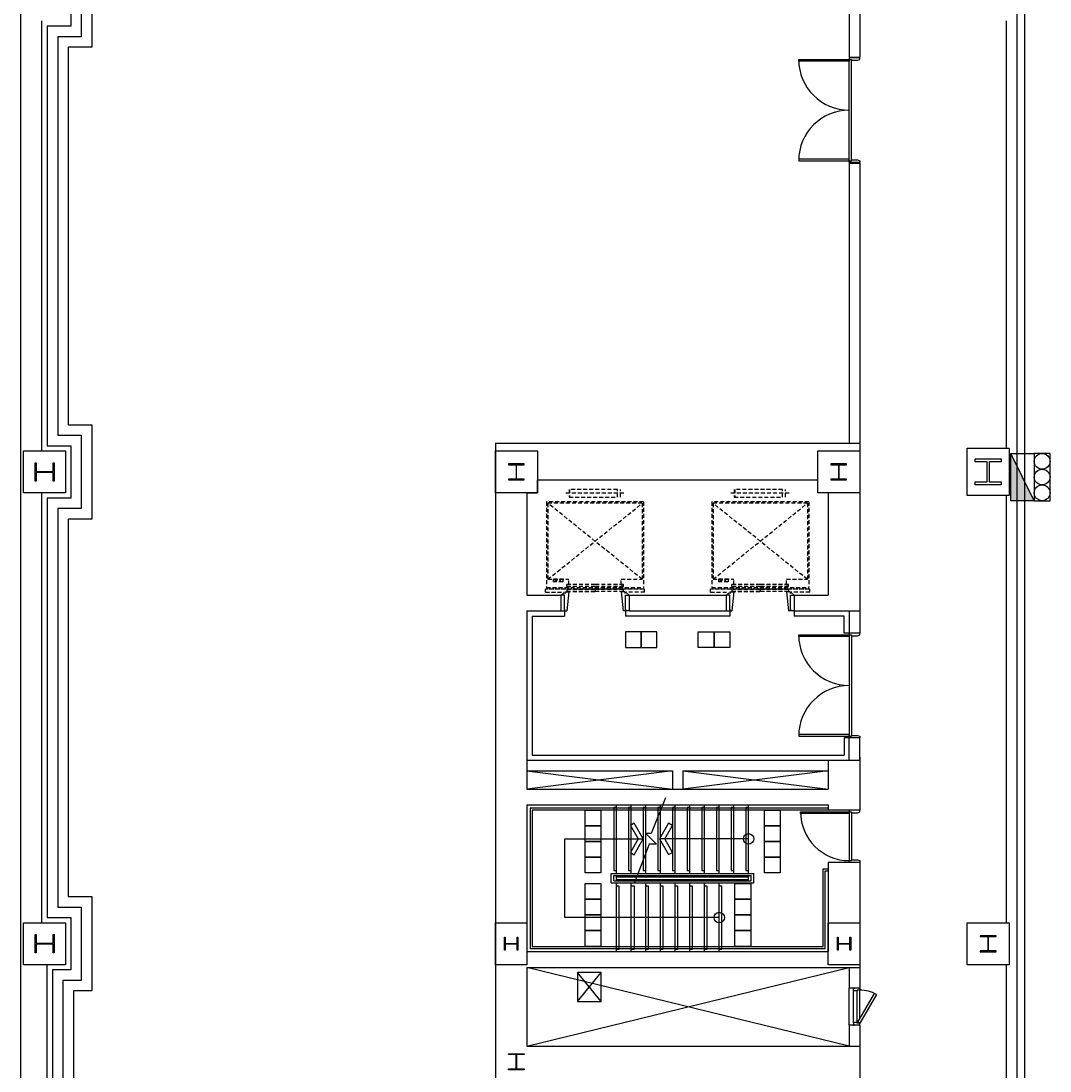
# Model space of a CAD drawing. Units: millimetres. Extents: x 69855 to 358653, y 30721 to 235804.
# Drawn here: x 116942 to 136571, y 141132 to 161159 of the extents above; entities that cross this region are included whole.
import ezdxf
from ezdxf.enums import TextEntityAlignment as Align

# ---------------------------------------------------------------- set-up
doc = ezdxf.new("R2010")
doc.units = ezdxf.units.MM
doc.header["$LTSCALE"] = 100
doc.linetypes.add('HID', pattern=[2.3, 1.5, -0.8])
doc.linetypes.add('x-plan$0$원본-102-평면도-2~3층$0$DOT', pattern=[0.25, 0, -0.25])
for name, color, linetype in [('AA-무빙월-WALL', 8, 'Continuous'), ('base', 8, 'Continuous'), ('소화전', 2, 'Continuous')]:
    doc.layers.add(name, color=color, linetype=linetype)
doc.styles.add('x-plan$0$원본-102-평면도-2~3층$0$SAMOO', font='txt')

# ---------------------------------------------------------------- blocks, each defined once
blk = doc.blocks.new('소화전')
blk.add_hatch(color=1).paths.add_polyline_path([(3, 0), (3, 3), (-3, 0)])
at = {"color": 1}
blk.add_line((3, 3), (-3, 0), dxfattribs=at)
at = {"color": 2}
for points in [[(-3, 3), (3, 3), (3, 5), (-3, 5)], [(3, 0), (-3, 0), (-3, 3), (3, 3)]]:
    blk.add_lwpolyline(points, close=True, dxfattribs=at)
for centre in [(-2, 4), (0, 4), (2, 4)]:
    blk.add_circle(centre, 1, dxfattribs=at)
blk = doc.blocks.new('소화전2')
at = {"layer": '소화전', "xscale": 150, "yscale": 150, "zscale": 150, "rotation": 180}
blk.add_blockref('소화전', (561166, 151747), dxfattribs=at)

msp = doc.modelspace()

# ---------------------------------------------------------------- linework, layer by layer
at = {"layer": 'base'}
for p, q in [((116942, 80309), (116942, 192370)), ((135942, 135109), (135942, 171309)), ((136092, 115009), (136092, 171309)), ((132742, 162649), (132742, 160469)), ((132942, 162649), (132942, 160469)), ((118292, 162459), (118292, 160659)), ((118092, 162259), (118092, 160859)), ((117892, 162059), (117892, 161059)), ((117342, 152959), (117342, 161159)), ((117892, 161059), (117442, 161059)), ((117442, 161059), (117442, 153059)), ((135742, 153009), (135742, 161159)), ((118092, 160859), (117642, 160859)), ((117642, 160859), (117642, 153259)), ((118292, 160659), (117842, 160659)), ((117842, 160659), (117842, 153459)), ((131777, 160394), (131777, 160424)), ((131777, 160424), (132742, 160424)), ((132742, 160469), (132942, 160469)), ((132942, 160459), (132742, 160459)), ((132742, 160459), (132742, 160424)), ((132742, 158494), (132742, 160424)), ((132742, 160424), (132742, 160394)), ((132742, 160424), (132787, 160424)), ((132787, 160424), (132787, 160409)), ((132897, 160409), (132942, 160424)), ((132942, 160424), (132942, 160459)), ((132742, 160394), (131777, 160394)), ((132787, 158509), (132787, 160409)), ((132787, 160409), (132897, 160409)), ((132742, 158524), (131777, 158524)), ((131777, 158524), (131777, 158494)), ((131777, 158494), (132742, 158494)), ((132742, 158494), (132742, 158524)), ((132742, 158459), (132742, 158494)), ((132742, 158494), (132787, 158494)), ((132942, 158459), (132742, 158459)), ((132742, 158449), (132742, 153109)), ((132742, 158449), (132942, 158449)), ((132787, 158494), (132787, 158509)), ((132787, 158509), (132897, 158509)), ((132897, 158509), (132942, 158494)), ((132942, 158494), (132942, 158459)), ((132942, 158449), (132942, 153109)), ((117842, 153459), (118292, 153459)), ((118292, 153459), (118292, 151659)), ((117642, 153259), (118092, 153259)), ((118092, 153259), (118092, 151859)), ((117442, 153059), (117892, 153059)), ((117892, 153059), (117892, 152059)), ((125992, 153109), (125992, 140909)), ((125992, 153109), (132942, 153109)), ((132942, 153109), (132942, 149909)), ((134992, 153009), (135792, 153009)), ((134992, 152109), (134992, 153009)), ((134992, 152109), (134992, 153009)), ((134992, 153009), (135792, 153009)), ((135792, 153009), (135792, 152109)), ((135792, 153009), (135792, 152109)), ((116992, 152159), (116992, 152959)), ((116992, 152959), (117792, 152959)), ((117792, 152959), (117792, 152159)), ((125992, 152159), (125992, 152959)), ((125992, 152959), (126792, 152959)), ((126792, 152959), (126792, 152159)), ((132142, 152159), (132142, 152959)), ((132142, 152959), (132942, 152959)), ((132942, 152959), (132942, 152159)), ((135142, 152749), (135142, 152809)), ((135142, 152809), (135642, 152809)), ((135642, 152809), (135642, 152749)), ((117211, 152734), (117232, 152734)), ((117211, 152384), (117211, 152734)), ((117232, 152734), (117232, 152569)), ((117553, 152569), (117553, 152734)), ((117553, 152734), (117574, 152734)), ((117574, 152734), (117574, 152384)), ((126242, 152711), (126242, 152696)), ((126542, 152711), (126242, 152711)), ((126242, 152696), (126387, 152696)), ((126387, 152696), (126387, 152421)), ((126397, 152421), (126397, 152696)), ((126397, 152696), (126542, 152696)), ((126542, 152696), (126542, 152711)), ((132392, 152711), (132392, 152696)), ((132692, 152711), (132392, 152711)), ((132392, 152696), (132537, 152696)), ((132537, 152696), (132537, 152421)), ((132547, 152421), (132547, 152696)), ((132547, 152696), (132692, 152696)), ((132692, 152696), (132692, 152711)), ((135372, 152749), (135142, 152749)), ((135372, 152369), (135372, 152749)), ((135642, 152749), (135412, 152749)), ((135412, 152749), (135412, 152369)), ((117232, 152569), (117553, 152569)), ((117553, 152549), (117232, 152549)), ((117232, 152549), (117232, 152384)), ((117553, 152384), (117553, 152549)), ((126387, 152421), (126242, 152421)), ((126242, 152421), (126242, 152406)), ((126242, 152406), (126542, 152406)), ((126542, 152421), (126397, 152421)), ((126542, 152406), (126542, 152421)), ((126792, 152409), (132142, 152409)), ((126792, 152159), (126792, 152409)), ((132142, 152159), (132142, 152409)), ((132537, 152421), (132392, 152421)), ((132392, 152421), (132392, 152406)), ((132392, 152406), (132692, 152406)), ((132692, 152421), (132547, 152421)), ((132692, 152406), (132692, 152421)), ((117232, 152384), (117211, 152384)), ((117574, 152384), (117553, 152384)), ((135142, 152309), (135142, 152369)), ((135142, 152369), (135372, 152369)), ((135642, 152309), (135142, 152309)), ((135412, 152369), (135642, 152369)), ((135642, 152369), (135642, 152309)), ((117792, 152159), (116992, 152159)), ((117342, 143959), (117342, 152159)), ((117892, 152059), (117442, 152059)), ((117442, 152059), (117442, 144059)), ((126792, 152159), (125992, 152159)), ((126592, 152159), (126592, 150209)), ((126592, 152159), (126792, 152159)), ((132942, 152159), (132142, 152159)), ((132342, 152159), (132142, 152159)), ((132342, 152159), (132342, 150209)), ((135792, 152109), (134992, 152109)), ((135792, 152109), (134992, 152109)), ((135742, 143959), (135742, 152109)), ((118092, 151859), (117642, 151859)), ((117642, 151859), (117642, 144259)), ((118292, 151659), (117842, 151659)), ((117842, 151659), (117842, 144459)), ((126592, 150209), (127242, 150209)), ((127242, 150209), (127242, 149909)), ((127242, 150209), (127242, 149909)), ((127312, 150209), (127242, 150209)), ((127312, 149909), (127312, 150209)), ((127392, 150272), (127352, 149909)), ((128392, 150272), (128432, 149909)), ((128473, 149909), (128473, 150209)), ((128473, 150209), (128542, 150209)), ((128542, 150209), (130392, 150209)), ((128542, 150209), (128542, 149909)), ((128542, 150209), (128542, 149909)), ((130392, 150209), (130392, 149909)), ((130392, 150209), (130392, 149909)), ((130462, 150209), (130392, 150209)), ((130462, 149909), (130462, 150209)), ((130542, 150272), (130502, 149909)), ((131542, 150272), (131582, 149909)), ((131623, 149909), (131623, 150209)), ((131623, 150209), (131692, 150209)), ((131692, 150209), (132342, 150209)), ((131692, 150209), (131692, 149909)), ((131692, 150209), (131692, 149909)), ((126592, 149909), (127242, 149909)), ((126592, 149909), (126592, 146509)), ((126692, 149809), (126692, 147159)), ((126692, 149809), (127312, 149809)), ((127242, 149909), (127312, 149909)), ((127312, 149939), (127312, 149909)), ((127312, 149909), (127312, 149809)), ((127312, 149909), (127352, 149909)), ((128473, 149909), (128433, 149909)), ((128473, 149939), (128473, 149909)), ((128473, 149909), (128473, 149809)), ((128542, 149909), (128473, 149909)), ((130462, 149809), (128473, 149809)), ((128542, 149909), (130392, 149909)), ((130392, 149909), (130462, 149909)), ((130462, 149939), (130462, 149909)), ((130462, 149909), (130462, 149809)), ((130462, 149909), (130502, 149909)), ((131623, 149909), (131583, 149909)), ((131623, 149939), (131623, 149909)), ((131692, 149909), (131623, 149909)), ((131692, 149909), (131692, 149809)), ((131692, 149909), (132312, 149909)), ((132642, 149809), (131692, 149809)), ((132312, 149909), (132942, 149909)), ((132642, 149484), (132642, 149809)), ((132742, 149909), (132742, 149484)), ((132942, 149909), (132942, 149879)), ((132942, 149909), (132942, 149849)), ((132942, 149909), (132942, 149484)), ((128773, 149509), (128473, 149509)), ((128473, 149509), (128473, 149209)), ((128773, 149209), (128773, 149509)), ((129073, 149509), (128773, 149509)), ((128773, 149509), (128773, 149209)), ((129073, 149209), (129073, 149509)), ((129862, 149209), (129862, 149509)), ((129862, 149509), (130162, 149509)), ((130162, 149209), (130162, 149509)), ((130162, 149509), (130462, 149509)), ((130162, 149509), (130162, 149209)), ((130462, 149509), (130462, 149209)), ((131777, 149419), (131777, 149449)), ((131777, 149449), (132742, 149449)), ((132742, 149419), (131777, 149419)), ((132742, 149484), (132642, 149484)), ((132942, 149484), (132742, 149484)), ((132942, 149484), (132742, 149484)), ((132742, 149484), (132742, 149449)), ((132742, 149449), (132742, 147519)), ((132742, 149449), (132742, 149419)), ((132742, 149449), (132787, 149449)), ((132787, 149449), (132787, 149434)), ((132787, 149434), (132787, 147534)), ((132787, 149434), (132897, 149434)), ((132897, 149434), (132942, 149449)), ((132942, 149449), (132942, 149484)), ((128473, 149209), (128773, 149209)), ((128773, 149209), (129073, 149209)), ((130162, 149209), (129862, 149209)), ((130462, 149209), (130162, 149209)), ((132742, 147549), (131777, 147549)), ((131777, 147549), (131777, 147519)), ((131777, 147519), (132742, 147519)), ((132742, 147484), (132642, 147484)), ((132642, 147484), (132642, 147159)), ((132742, 147519), (132742, 147549)), ((132742, 147484), (132742, 147519)), ((132742, 147519), (132787, 147519)), ((132742, 147059), (132742, 147484)), ((132942, 147484), (132742, 147484)), ((132942, 147484), (132742, 147484)), ((132787, 147519), (132787, 147534)), ((132787, 147534), (132897, 147534)), ((132897, 147534), (132942, 147519)), ((132942, 147519), (132942, 147484)), ((132942, 147059), (132942, 147484)), ((126592, 147059), (132342, 147059)), ((126692, 147159), (132642, 147159)), ((132342, 147059), (132342, 146509)), ((132342, 147059), (132942, 147059)), ((132942, 147119), (132942, 147059)), ((132942, 147059), (132942, 146109)), ((126592, 146859), (129367, 146859)), ((129367, 146859), (126592, 146509)), ((126592, 146859), (129367, 146509)), ((129367, 146859), (129367, 146509)), ((129567, 146859), (132342, 146859)), ((129567, 146859), (129567, 146509)), ((132342, 146859), (129567, 146509)), ((129567, 146859), (132342, 146509)), ((126592, 146509), (132342, 146509)), ((126592, 146209), (126592, 143409)), ((126592, 146209), (132342, 146209)), ((128302, 144897), (128302, 146209)), ((128582, 144897), (128582, 146209)), ((128862, 144897), (128862, 146209)), ((129234, 146345), (128962, 145659)), ((129142, 144897), (129142, 146209)), ((129422, 144897), (129422, 146209)), ((129702, 144897), (129702, 146209)), ((129982, 144897), (129982, 146209)), ((130262, 144897), (130262, 146209)), ((130542, 144897), (130542, 146209)), ((130822, 144897), (130822, 146209)), ((132342, 146209), (132342, 146109)), ((132342, 146147), (126654, 146147)), ((126654, 146147), (126654, 144021)), ((132342, 146109), (126692, 146109)), ((126692, 146109), (126692, 144059)), ((127702, 145809), (127702, 146109)), ((127702, 146109), (128002, 146109)), ((128002, 146109), (128002, 145809)), ((128302, 146159), (128252, 146159)), ((128252, 146159), (128252, 144959)), ((128582, 146159), (128532, 146159)), ((128532, 146159), (128532, 144959)), ((128862, 146159), (128812, 146159)), ((128812, 146159), (128812, 144959)), ((129142, 146159), (129092, 146159)), ((129092, 146159), (129092, 144959)), ((129422, 146159), (129372, 146159)), ((129372, 146159), (129372, 144959)), ((129702, 146159), (129652, 146159)), ((129652, 146159), (129652, 144959)), ((129982, 146159), (129932, 146159)), ((129932, 146159), (129932, 144959)), ((130262, 146159), (130212, 146159)), ((130212, 146159), (130212, 144959)), ((130542, 146159), (130492, 146159)), ((130492, 146159), (130492, 144959)), ((130822, 146159), (130772, 146159)), ((130772, 146159), (130772, 144959)), ((131122, 145809), (131122, 146109)), ((131122, 146109), (131422, 146109)), ((131422, 146109), (131422, 145809)), ((132942, 146109), (132342, 146109)), ((128002, 145809), (127702, 145809)), ((127702, 145509), (127702, 145809)), ((127702, 145809), (128002, 145809)), ((128002, 145809), (128002, 145509)), ((128640, 145858), (128566, 145815)), ((128566, 145815), (128714, 145558)), ((128813, 145558), (128640, 145858)), ((129295, 145859), (129122, 145559)), ((129221, 145559), (129370, 145816)), ((129370, 145816), (129295, 145859)), ((131422, 145809), (131122, 145809)), ((131122, 145509), (131122, 145809)), ((131122, 145809), (131422, 145809)), ((131422, 145809), (131422, 145509)), ((128962, 145659), (128862, 145659)), ((128862, 145659), (129062, 145459)), ((127317, 144059), (127317, 145559)), ((127317, 145559), (128813, 145559)), ((128002, 145509), (127702, 145509)), ((127702, 145209), (127702, 145509)), ((127702, 145509), (128002, 145509)), ((128002, 145509), (128002, 145209)), ((128714, 145558), (128566, 145300)), ((128640, 145257), (128813, 145558)), ((128925, 145459), (128641, 144709)), ((129062, 145459), (128925, 145459)), ((130822, 145559), (129122, 145559)), ((129122, 145559), (129295, 145259)), ((129370, 145302), (129221, 145559)), ((131422, 145509), (131122, 145509)), ((131122, 145209), (131122, 145509)), ((131122, 145509), (131422, 145509)), ((131422, 145509), (131422, 145209)), ((128002, 145209), (127702, 145209)), ((127702, 144909), (127702, 145209)), ((127702, 145209), (128002, 145209)), ((128002, 145209), (128002, 144909)), ((128566, 145300), (128640, 145257)), ((129295, 145259), (129370, 145302)), ((131422, 145209), (131122, 145209)), ((131122, 144909), (131122, 145209)), ((131122, 145209), (131422, 145209)), ((131422, 145209), (131422, 144909)), ((132342, 145109), (132342, 143409)), ((132942, 145109), (132342, 145109)), ((132942, 145109), (132942, 143109)), ((128002, 144909), (127702, 144909)), ((128202, 144721), (128202, 144897)), ((128202, 144897), (130922, 144897)), ((128252, 144959), (128302, 144959)), ((128252, 144759), (128252, 144859)), ((128252, 144859), (130872, 144859)), ((128302, 144759), (128302, 144859)), ((128302, 144834), (130822, 144834)), ((128532, 144959), (128582, 144959)), ((128582, 144834), (128582, 144859)), ((128812, 144959), (128862, 144959)), ((128862, 144834), (128862, 144859)), ((129092, 144959), (129142, 144959)), ((129142, 144834), (129142, 144859)), ((129372, 144959), (129422, 144959)), ((129422, 144834), (129422, 144859)), ((129652, 144959), (129702, 144959)), ((129702, 144834), (129702, 144859)), ((129932, 144959), (129982, 144959)), ((129982, 144834), (129982, 144859)), ((130212, 144959), (130262, 144959)), ((130262, 144834), (130262, 144859)), ((130492, 144959), (130542, 144959)), ((130542, 144834), (130542, 144859)), ((130772, 144959), (130822, 144959)), ((130822, 144759), (130822, 144859)), ((130872, 144759), (130872, 144859)), ((130922, 144721), (130922, 144897)), ((131422, 144909), (131122, 144909)), ((132242, 144059), (132242, 144989)), ((132242, 144989), (132342, 144989)), ((132280, 144021), (132280, 144951)), ((132280, 144951), (132342, 144951)), ((127702, 144409), (127702, 144709)), ((127702, 144709), (128002, 144709)), ((128002, 144709), (128002, 144409)), ((128202, 144721), (130922, 144721)), ((128252, 144759), (130872, 144759)), ((128302, 144784), (130822, 144784)), ((128302, 143409), (128302, 144721)), ((128352, 144659), (128302, 144659)), ((128352, 143459), (128352, 144659)), ((128582, 144759), (128582, 144784)), ((128582, 143409), (128582, 144721)), ((128642, 144659), (128582, 144659)), ((128642, 143459), (128642, 144659)), ((128862, 144759), (128862, 144784)), ((128862, 143409), (128862, 144721)), ((128912, 144659), (128862, 144659)), ((128912, 143459), (128912, 144659)), ((129142, 144759), (129142, 144784)), ((129142, 143409), (129142, 144721)), ((129192, 144659), (129142, 144659)), ((129192, 143459), (129192, 144659)), ((129422, 144759), (129422, 144784)), ((129422, 143409), (129422, 144721)), ((129472, 144659), (129422, 144659)), ((129472, 143459), (129472, 144659)), ((129702, 144759), (129702, 144784)), ((129702, 143409), (129702, 144721)), ((129752, 144659), (129702, 144659)), ((129752, 143459), (129752, 144659)), ((129982, 144759), (129982, 144784)), ((129982, 143409), (129982, 144721)), ((130032, 144659), (129982, 144659)), ((130032, 143459), (130032, 144659)), ((130262, 144759), (130262, 144784)), ((130262, 143409), (130262, 144721)), ((130312, 144659), (130262, 144659)), ((130312, 143459), (130312, 144659)), ((130542, 144759), (130542, 144784)), ((130562, 144409), (130562, 144709)), ((130562, 144709), (130862, 144709)), ((130862, 144709), (130862, 144409)), ((117842, 144459), (118292, 144459)), ((118292, 144459), (118292, 142659)), ((128002, 144409), (127702, 144409)), ((127702, 144109), (127702, 144409)), ((127702, 144409), (128002, 144409)), ((128002, 144409), (128002, 144109)), ((130862, 144409), (130562, 144409)), ((130562, 144109), (130562, 144409)), ((130562, 144409), (130862, 144409)), ((130862, 144409), (130862, 144109)), ((117642, 144259), (118092, 144259)), ((118092, 144259), (118092, 142859)), ((117442, 144059), (117892, 144059)), ((117892, 144059), (117892, 143059)), ((126654, 144021), (126654, 143471)), ((126692, 144059), (126692, 143509)), ((130262, 144059), (127317, 144059)), ((128002, 144109), (127702, 144109)), ((127702, 143809), (127702, 144109)), ((127702, 144109), (128002, 144109)), ((128002, 144109), (128002, 143809)), ((130862, 144109), (130562, 144109)), ((130562, 143809), (130562, 144109)), ((130562, 144109), (130862, 144109)), ((130862, 144109), (130862, 143809)), ((132242, 143509), (132242, 144059)), ((132280, 143471), (132280, 144021)), ((116992, 143159), (116992, 143959)), ((116992, 143959), (117792, 143959)), ((117792, 143959), (117792, 143159)), ((125992, 143159), (125992, 143959)), ((125992, 143959), (126592, 143959)), ((126592, 143959), (126592, 143159)), ((128002, 143809), (127702, 143809)), ((127702, 143509), (127702, 143809)), ((127702, 143809), (128002, 143809)), ((128002, 143809), (128002, 143509)), ((130862, 143809), (130562, 143809)), ((130562, 143509), (130562, 143809)), ((130562, 143809), (130862, 143809)), ((130862, 143809), (130862, 143509)), ((132342, 143159), (132342, 143959)), ((132342, 143959), (132942, 143959)), ((132942, 143959), (132942, 143159)), ((134992, 143159), (134992, 143959)), ((134992, 143959), (135792, 143959)), ((134992, 143159), (134992, 143959)), ((134992, 143959), (135792, 143959)), ((135792, 143959), (135792, 143159)), ((135792, 143959), (135792, 143159)), ((117211, 143734), (117232, 143734)), ((117211, 143384), (117211, 143734)), ((117232, 143734), (117232, 143569)), ((117553, 143569), (117553, 143734)), ((117553, 143734), (117574, 143734)), ((117574, 143734), (117574, 143384)), ((126166, 143684), (126180, 143684)), ((126166, 143434), (126166, 143684)), ((126180, 143684), (126180, 143563)), ((126405, 143563), (126405, 143684)), ((126405, 143684), (126419, 143684)), ((126419, 143684), (126419, 143434)), ((132516, 143684), (132530, 143684)), ((132516, 143434), (132516, 143684)), ((132530, 143684), (132530, 143563)), ((132755, 143563), (132755, 143684)), ((132755, 143684), (132769, 143684)), ((132769, 143684), (132769, 143434)), ((135242, 143711), (135242, 143696)), ((135542, 143711), (135242, 143711)), ((135242, 143696), (135387, 143696)), ((135387, 143696), (135387, 143421)), ((135397, 143421), (135397, 143696)), ((135397, 143696), (135542, 143696)), ((135542, 143696), (135542, 143711)), ((117232, 143569), (117553, 143569)), ((117553, 143549), (117232, 143549)), ((117232, 143549), (117232, 143384)), ((117553, 143384), (117553, 143549)), ((126180, 143434), (126166, 143434)), ((126180, 143563), (126405, 143563)), ((126405, 143554), (126180, 143554)), ((126180, 143554), (126180, 143434)), ((126405, 143434), (126405, 143554)), ((126419, 143434), (126405, 143434)), ((126592, 143409), (132342, 143409)), ((126654, 143471), (132280, 143471)), ((126692, 143509), (132242, 143509)), ((128002, 143509), (127702, 143509)), ((128302, 143459), (128352, 143459)), ((128582, 143459), (128642, 143459)), ((128862, 143459), (128912, 143459)), ((129142, 143459), (129192, 143459)), ((129422, 143459), (129472, 143459)), ((129702, 143459), (129752, 143459)), ((129982, 143459), (130032, 143459)), ((130262, 143459), (130312, 143459)), ((130862, 143509), (130562, 143509)), ((132530, 143434), (132516, 143434)), ((132530, 143563), (132755, 143563)), ((132755, 143554), (132530, 143554)), ((132530, 143554), (132530, 143434)), ((132755, 143434), (132755, 143554)), ((132769, 143434), (132755, 143434)), ((135387, 143421), (135242, 143421)), ((135242, 143421), (135242, 143406)), ((135242, 143406), (135542, 143406)), ((135542, 143421), (135397, 143421)), ((135542, 143406), (135542, 143421)), ((117232, 143384), (117211, 143384)), ((117574, 143384), (117553, 143384)), ((117792, 143159), (116992, 143159)), ((117442, 134959), (117442, 143159)), ((117892, 143059), (117542, 143059)), ((117542, 143059), (117542, 135059)), ((126592, 143159), (125992, 143159)), ((126592, 143109), (132942, 143109)), ((126592, 143109), (126592, 141609)), ((132742, 141609), (126592, 143109)), ((126592, 141609), (132742, 143109)), ((132742, 141609), (126592, 143109)), ((126592, 141609), (132742, 143109)), ((128007, 142459), (127557, 143009)), ((127557, 142459), (128007, 143009)), ((132942, 143159), (132342, 143159)), ((132742, 143109), (132742, 142709)), ((132942, 143109), (132942, 142709)), ((135792, 143159), (134992, 143159)), ((135792, 143159), (134992, 143159)), ((135742, 135109), (135742, 143159)), ((118092, 142859), (117742, 142859)), ((117742, 142859), (117742, 135259)), ((118292, 142659), (117942, 142659)), ((117942, 142659), (117942, 135459)), ((132742, 142009), (132742, 142709)), ((132942, 142709), (132742, 142709)), ((132742, 142009), (132742, 141609)), ((132942, 142009), (132742, 142009)), ((132942, 142009), (132942, 141609)), ((126592, 141609), (132942, 141609)), ((132942, 141609), (132942, 140909)), ((126242, 141447), (126242, 141462)), ((126242, 141462), (126542, 141462)), ((126387, 141447), (126242, 141447)), ((126387, 141171), (126387, 141447)), ((126542, 141447), (126397, 141447)), ((126397, 141447), (126397, 141171)), ((126542, 141462), (126542, 141447)), ((126242, 141156), (126242, 141171)), ((126242, 141171), (126387, 141171)), ((126542, 141156), (126242, 141156)), ((126397, 141171), (126542, 141171)), ((126542, 141171), (126542, 141156))]:
    msp.add_line(p, q, dxfattribs=at)
at = {"layer": 'base', "linetype": 'HID', "ltscale": 0.5}
for p, q in [((128318, 152226), (127398, 152226)), ((127398, 152226), (127398, 152076)), ((127408, 152226), (127408, 152076)), ((128318, 152076), (128318, 152226)), ((128378, 152076), (128378, 152226)), ((131468, 152226), (130548, 152226)), ((130548, 152226), (130548, 152076)), ((130558, 152226), (130558, 152076)), ((131468, 152076), (131468, 152226)), ((131528, 152076), (131528, 152226)), ((128443, 152151), (127308, 152151)), ((127398, 152076), (128318, 152076)), ((131593, 152151), (130458, 152151)), ((130548, 152076), (131468, 152076)), ((128818, 151986), (126968, 151986)), ((126968, 151986), (126968, 150354)), ((128793, 151961), (126993, 151961)), ((126993, 151961), (126993, 150511)), ((126993, 150511), (128793, 151961)), ((128793, 150511), (126993, 151961)), ((128793, 151961), (128793, 150511)), ((128818, 151986), (128818, 150354)), ((131968, 151986), (130118, 151986)), ((130118, 151986), (130118, 150354)), ((131943, 151961), (130143, 151961)), ((130143, 151961), (130143, 150511)), ((130143, 150511), (131943, 151961)), ((131943, 150511), (130143, 151961)), ((131943, 151961), (131943, 150511)), ((131968, 151986), (131968, 150354)), ((126993, 150511), (127393, 150511)), ((127287, 150515), (127087, 150515)), ((127087, 150515), (127087, 150511)), ((127287, 150511), (127087, 150511)), ((127279, 150511), (127095, 150459)), ((127095, 150511), (127279, 150459)), ((127095, 150511), (127095, 150459)), ((127279, 150459), (127095, 150459)), ((127279, 150511), (127279, 150459)), ((127287, 150515), (127287, 150511)), ((127393, 150414), (127353, 150414)), ((127892, 150408), (127353, 150408)), ((127353, 150376), (127353, 150408)), ((127393, 150414), (127393, 150511)), ((128433, 150408), (127893, 150408)), ((128393, 150511), (128793, 150511)), ((128393, 150414), (128393, 150511)), ((128393, 150414), (128433, 150414)), ((128433, 150376), (128433, 150408)), ((130143, 150511), (130543, 150511)), ((130437, 150515), (130237, 150515)), ((130237, 150515), (130237, 150511)), ((130437, 150511), (130237, 150511)), ((130429, 150511), (130245, 150459)), ((130245, 150511), (130429, 150459)), ((130245, 150511), (130245, 150459)), ((130429, 150459), (130245, 150459)), ((130429, 150511), (130429, 150459)), ((130437, 150515), (130437, 150511)), ((130543, 150414), (130503, 150414)), ((131042, 150408), (130503, 150408)), ((130503, 150376), (130503, 150408)), ((130543, 150414), (130543, 150511)), ((131583, 150408), (131043, 150408)), ((131543, 150511), (131943, 150511)), ((131543, 150414), (131543, 150511)), ((131543, 150414), (131583, 150414)), ((131583, 150376), (131583, 150408)), ((128839, 150324), (126947, 150324)), ((126947, 150264), (126947, 150324)), ((126947, 150264), (127303, 150264)), ((126968, 150354), (128818, 150354)), ((128818, 150324), (126968, 150324)), ((127242, 150209), (127323, 150272)), ((127323, 150272), (127392, 150272)), ((127323, 150272), (127323, 150239)), ((127352, 150317), (127892, 150317)), ((127352, 150317), (127352, 150277)), ((127352, 150277), (127892, 150277)), ((127892, 150376), (127353, 150376)), ((127393, 150370), (127353, 150370)), ((127393, 150370), (127393, 150354)), ((127892, 150376), (127892, 150354)), ((127892, 150317), (127892, 150277)), ((128433, 150376), (127893, 150376)), ((127893, 150376), (127893, 150354)), ((128432, 150317), (127893, 150317)), ((127893, 150317), (127893, 150277)), ((128432, 150277), (127893, 150277)), ((128463, 150272), (128392, 150272)), ((128393, 150370), (128433, 150370)), ((128393, 150370), (128393, 150354)), ((128432, 150317), (128432, 150277)), ((128463, 150272), (128463, 150239)), ((128542, 150209), (128463, 150272)), ((128839, 150264), (128482, 150264)), ((128839, 150264), (128839, 150324)), ((131989, 150324), (130097, 150324)), ((130097, 150264), (130097, 150324)), ((130097, 150264), (130453, 150264)), ((130118, 150354), (131968, 150354)), ((131968, 150324), (130118, 150324)), ((130392, 150209), (130473, 150272)), ((130473, 150272), (130542, 150272)), ((130473, 150272), (130473, 150239)), ((130502, 150317), (131042, 150317)), ((130502, 150317), (130502, 150277)), ((130502, 150277), (131042, 150277)), ((131042, 150376), (130503, 150376)), ((130543, 150370), (130503, 150370)), ((130543, 150370), (130543, 150354)), ((131042, 150376), (131042, 150354)), ((131042, 150317), (131042, 150277)), ((131583, 150376), (131043, 150376)), ((131043, 150376), (131043, 150354)), ((131582, 150317), (131043, 150317)), ((131043, 150317), (131043, 150277)), ((131582, 150277), (131043, 150277)), ((131613, 150272), (131542, 150272)), ((131543, 150370), (131583, 150370)), ((131543, 150370), (131543, 150354)), ((131582, 150317), (131582, 150277)), ((131613, 150272), (131613, 150239)), ((131692, 150209), (131613, 150272)), ((131989, 150264), (131632, 150264)), ((131989, 150264), (131989, 150324))]:
    msp.add_line(p, q, dxfattribs=at)
at = {"layer": 'base', "linetype": 'ByBlock'}
for p, q in [((131812, 146044), (131812, 146074)), ((131812, 146074), (132742, 146074)), ((132742, 146044), (131812, 146044)), ((132942, 146109), (132742, 146109)), ((132742, 146109), (132742, 146074)), ((132742, 146074), (132742, 145144)), ((132742, 146074), (132742, 146044)), ((132742, 146074), (132787, 146074)), ((132787, 146074), (132787, 145144)), ((132787, 146074), (132787, 146059)), ((132787, 146059), (132897, 146059)), ((132897, 146059), (132942, 146074)), ((132942, 146074), (132942, 146109)), ((132742, 145109), (132742, 145144)), ((132742, 145144), (132787, 145144)), ((132942, 145109), (132742, 145109)), ((132787, 145144), (132787, 145159)), ((132787, 145159), (132897, 145159)), ((132897, 145159), (132942, 145144)), ((132942, 145144), (132942, 145109))]:
    msp.add_line(p, q, dxfattribs=at)
at = {"layer": 'base', "linetype": 'x-plan$0$원본-102-평면도-2~3층$0$DOT', "ltscale": 100}
msp.add_line((132742, 146109), (132742, 145109), dxfattribs=at)
at = {"layer": 'base', "ltscale": 10}
for p, q in [((128007, 143009), (127557, 143009)), ((127557, 143009), (127557, 142459)), ((128007, 142459), (128007, 143009)), ((127557, 142459), (128007, 142459))]:
    msp.add_line(p, q, dxfattribs=at)
at = {"layer": 'base', "ltscale": 0.3}
for p, q in [((132822, 142709), (132842, 142709)), ((132822, 142661), (132822, 142709)), ((132894, 142661), (132822, 142661)), ((132822, 142057), (132822, 142661)), ((132942, 142675), (132894, 142675)), ((132894, 142675), (132894, 142661)), ((132894, 142057), (132894, 142661)), ((132908, 142062), (133224, 142609)), ((132922, 142709), (132942, 142709)), ((132942, 142709), (132942, 142675)), ((132942, 142122), (132942, 142675)), ((133259, 142590), (132942, 142042)), ((132894, 142057), (132822, 142057)), ((132822, 142057), (132822, 142009)), ((132822, 142009), (132842, 142009)), ((132894, 142042), (132894, 142057)), ((132942, 142042), (132894, 142042)), ((132942, 142042), (132908, 142062)), ((132922, 142009), (132942, 142009)), ((132942, 142009), (132942, 142042))]:
    msp.add_line(p, q, dxfattribs=at)
at = {"layer": 'base'}
for centre in [(130822, 145559), (130262, 144059)]:
    msp.add_circle(centre, 100, dxfattribs=at)
for centre, start, end in [((132742, 160424), 180, 270), ((132742, 158494), 90, 180), ((132742, 149449), 180, 270), ((132742, 147519), 90, 180)]:
    msp.add_arc(centre, 965, start, end, dxfattribs=at)
at = {"layer": 'base', "linetype": 'ByBlock'}
msp.add_arc((132742, 146074), 930, 180, 270, dxfattribs=at)
at = {"layer": 'base', "ltscale": 0.3}
msp.add_arc((132942, 142042), 633, 60, 90, dxfattribs=at)

# ---------------------------------------------------------------- block references
at = {"layer": 'AA-무빙월-WALL', "color": 7, "lineweight": 40, "true_color": 0xffffff, "rotation": 90}
msp.add_blockref('소화전2', (287568, -408706), dxfattribs=at)

# ---------------------------------------------------------------- texts
at = {"layer": 'base', "linetype": 'ByBlock', "style": 'x-plan$0$원본-102-평면도-2~3층$0$SAMOO', "width": 0.8}
msp.add_text('1', height=15, rotation=270, dxfattribs=at).set_placement((132919, 146105), align=Align.BOTTOM_LEFT)

doc.saveas('drawing.dxf')
